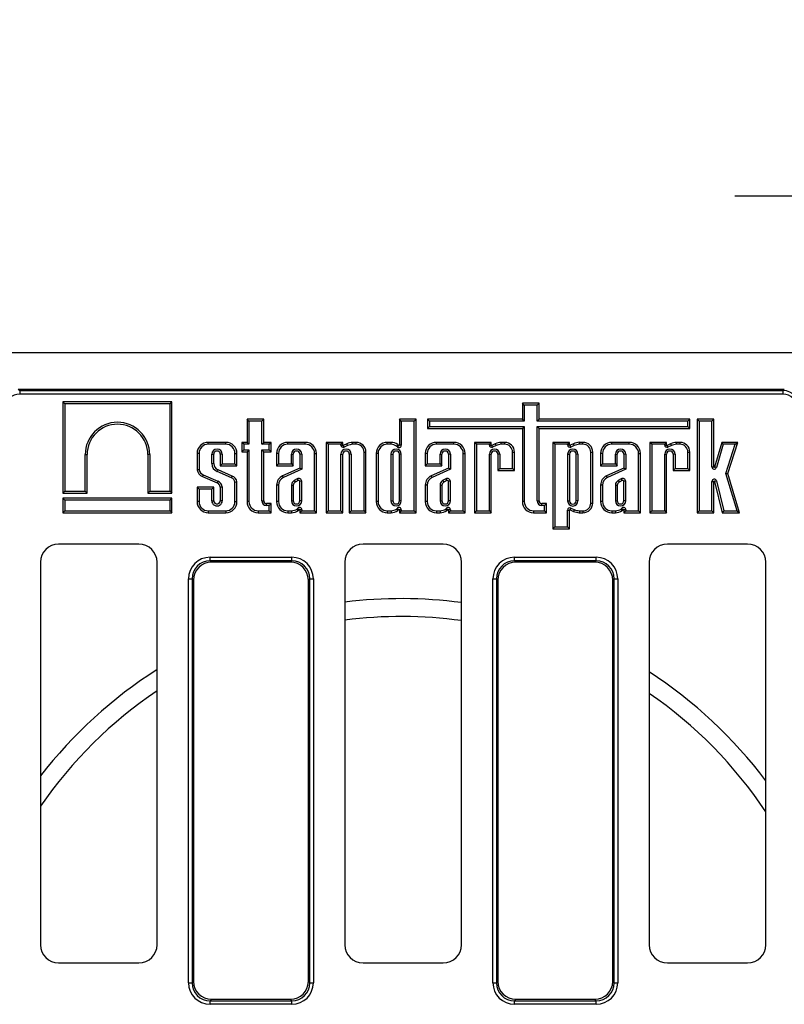
# Model space of a CAD drawing. Units: millimetres. Extents: x 8 to 457, y 1 to 291.
# Drawn here: x 118 to 139, y 121 to 148 of the extents above; entities that cross this region are included whole.
import ezdxf

# ---------------------------------------------------------------- set-up
doc = ezdxf.new("R2010")
doc.units = ezdxf.units.MM
doc.layers.add('FORMAT', color=7, linetype='Continuous')
doc.styles.add('SLDTEXTSTYLE1', font='TXT', dxfattribs={"width": 0.7})
doc.dimstyles.new('SLDDIMSTYLE1', dxfattribs={"dimtxt": 3.393075, "dimasz": 3.5, "dimexe": 0, "dimexo": 0.0625, "dimgap": 0.848269, "dimtad": 1, "dimlfac": 10, "dimrnd": 1e-09, "dimzin": 12, "dimdsep": 46, "dimtxsty": 'SLDTEXTSTYLE1', "dimsah": 1, "dimcen": 0.09, "dimadec": 0, "dimazin": 3, "dimtfac": 1, "dimtmove": 0, "dimatfit": 0, "dimfxl": 0, "dimfrac": 2, "dimtolj": 1, "dimtzin": 12, "dimarcsym": 0})

# ---------------------------------------------------------------- blocks, each defined once
blk = doc.blocks.new('_D_4')
at = {"layer": 'FORMAT'}
for p, q in [((143.849, 134.068), (143.849, 144.122)), ((147.049, 134.068), (147.049, 144.122)), ((143.849, 143.122), (137.849, 143.122)), ((143.849, 143.122), (147.049, 143.122)), ((147.049, 143.122), (158.616, 143.122))]:
    blk.add_line(p, q, dxfattribs=at)
for points in [[(143.849, 143.122), (140.349, 143.622), (140.349, 142.622)], [(147.049, 143.122), (150.549, 142.622), (150.549, 143.622)]]:
    blk.add_solid(points, dxfattribs=at)
at = {"layer": 'FORMAT', "insert": (154.521, 147.897), "char_height": 3.7042, "attachment_point": 1, "style": 'SLDTEXTSTYLE1'}
blk.add_mtext('32', dxfattribs=at)

msp = doc.modelspace()

# ---------------------------------------------------------------- linework, layer by layer
at = {"color": 7, "linetype": 'Continuous', "lineweight": 25}
for p, q in [((153.6991, 138.8178), (53.6991, 138.8178)), ((118.1915, 137.8178), (139.2067, 137.8178)), ((118.1915, 137.8178), (118.2298, 137.7795)), ((118.2298, 137.7795), (139.1683, 137.7795)), ((118.2298, 137.7795), (118.2298, 137.681)), ((139.1683, 137.681), (118.2298, 137.681)), ((139.1683, 137.7795), (139.2067, 137.8178)), ((139.1683, 137.7795), (139.1683, 137.681)), ((119.4702, 137.4149), (119.4173, 137.4678)), ((122.4075, 137.4678), (119.4173, 137.4678)), ((119.4173, 137.4678), (119.4173, 134.9652)), ((122.3546, 137.4149), (119.4702, 137.4149)), ((119.4702, 137.4149), (119.4702, 135.0181)), ((122.3546, 137.4149), (122.4075, 137.4678)), ((122.3546, 135.0181), (122.3546, 137.4149)), ((122.4075, 134.9652), (122.4075, 137.4678)), ((132.0737, 137.3817), (132.0208, 137.4346)), ((132.4774, 137.4346), (132.0208, 137.4346)), ((132.0208, 137.4346), (132.0208, 136.9962)), ((132.4245, 137.3817), (132.0737, 137.3817)), ((132.0737, 137.3817), (132.0737, 136.9433)), ((132.4245, 137.3817), (132.4774, 137.4346)), ((132.4245, 136.9433), (132.4245, 137.3817)), ((132.4774, 136.9962), (132.4774, 137.4346)), ((124.5201, 136.9433), (124.4672, 136.9962)), ((124.9238, 136.9962), (124.4672, 136.9962)), ((124.4672, 136.9962), (124.4672, 136.3594)), ((124.5201, 136.9433), (124.5201, 136.3065)), ((124.8709, 136.9433), (124.5201, 136.9433)), ((124.8709, 136.9433), (124.9238, 136.9962)), ((124.8709, 136.3065), (124.8709, 136.9433)), ((124.9238, 136.3594), (124.9238, 136.9962)), ((128.6991, 136.9435), (128.6462, 136.9964)), ((129.1028, 136.9964), (128.6462, 136.9964)), ((128.6462, 136.9964), (128.6462, 136.2775)), ((129.0499, 136.9435), (128.6991, 136.9435)), ((128.6991, 136.9435), (128.6991, 136.2775)), ((129.0499, 136.9435), (129.1028, 136.9964)), ((129.0499, 134.4786), (129.0499, 136.9435)), ((129.1028, 134.4257), (129.1028, 136.9964)), ((129.4721, 136.9433), (129.4192, 136.9962)), ((129.4192, 136.9962), (129.4192, 136.7418)), ((132.0208, 136.9962), (129.4192, 136.9962)), ((129.4721, 136.7947), (129.4192, 136.7418)), ((129.4721, 136.9433), (129.4721, 136.7947)), ((132.0737, 136.9433), (129.4721, 136.9433)), ((129.4721, 136.7947), (132.0737, 136.7947)), ((132.0737, 136.9433), (132.0208, 136.9962)), ((132.0737, 136.7947), (132.0208, 136.7418)), ((132.0737, 136.7947), (132.0737, 134.732)), ((132.4245, 136.9433), (132.4774, 136.9962)), ((136.561, 136.9433), (132.4245, 136.9433)), ((132.4245, 136.7947), (136.561, 136.7947)), ((132.4245, 134.7553), (132.4245, 136.7947)), ((132.4245, 136.7947), (132.4774, 136.7418)), ((136.6139, 136.9962), (132.4774, 136.9962)), ((136.561, 136.9433), (136.6139, 136.9962)), ((136.561, 136.7947), (136.561, 136.9433)), ((136.561, 136.7947), (136.6139, 136.7418)), ((136.6139, 136.7418), (136.6139, 136.9962)), ((136.8686, 136.9407), (136.8157, 136.9936)), ((137.2723, 136.9936), (136.8157, 136.9936)), ((136.8157, 136.9936), (136.8157, 134.4259)), ((136.8686, 136.9407), (136.8686, 134.4788)), ((137.2194, 136.9407), (136.8686, 136.9407)), ((137.2194, 136.9407), (137.2723, 136.9936)), ((137.2194, 135.6842), (137.2194, 136.9407)), ((137.2723, 135.6842), (137.2723, 136.9936)), ((129.4192, 136.7418), (132.0208, 136.7418)), ((132.0208, 136.7418), (132.0208, 134.732)), ((132.4774, 134.7553), (132.4774, 136.7418)), ((132.4774, 136.7418), (136.6139, 136.7418)), ((123.4027, 136.3065), (123.4027, 136.3594)), ((123.8832, 136.3594), (123.4027, 136.3594)), ((123.8832, 136.3065), (123.4027, 136.3065)), ((123.8832, 136.3065), (123.8832, 136.3594)), ((124.3786, 136.3065), (124.3257, 136.3594)), ((124.4672, 136.3594), (124.3257, 136.3594)), ((124.3257, 136.3594), (124.3257, 136.0984)), ((124.3786, 136.3065), (124.3786, 136.1513)), ((124.5201, 136.3065), (124.3786, 136.3065)), ((124.5201, 136.3065), (124.4672, 136.3594)), ((124.8709, 136.3065), (124.9238, 136.3594)), ((125.0739, 136.3065), (124.8709, 136.3065)), ((125.1268, 136.3594), (124.9238, 136.3594)), ((125.0739, 136.3065), (125.1268, 136.3594)), ((125.0739, 136.1513), (125.0739, 136.3065)), ((125.1268, 136.0984), (125.1268, 136.3594)), ((125.5857, 136.3065), (125.5857, 136.3594)), ((126.0661, 136.3594), (125.5857, 136.3594)), ((126.0661, 136.3065), (125.5857, 136.3065)), ((126.0661, 136.3065), (126.0661, 136.3594)), ((126.6889, 136.3065), (126.636, 136.3594)), ((126.636, 136.3594), (126.636, 134.4259)), ((127.0926, 136.3594), (126.636, 136.3594)), ((126.6889, 136.3065), (126.6889, 134.4788)), ((127.0397, 136.3065), (126.6889, 136.3065)), ((127.0397, 136.3065), (127.0926, 136.3594)), ((127.0397, 136.286), (127.0397, 136.3065)), ((127.0397, 136.286), (127.0926, 136.286)), ((127.0926, 136.286), (127.0926, 136.3594)), ((127.2034, 136.3224), (127.1069, 136.277)), ((127.1295, 136.2291), (127.1069, 136.277)), ((127.224, 136.2737), (127.1295, 136.2291)), ((127.4616, 136.3591), (127.361, 136.3591)), ((127.4616, 136.3062), (127.3636, 136.3062)), ((127.4616, 136.3062), (127.4616, 136.3591)), ((128.3157, 136.3065), (128.3157, 136.3594)), ((128.4185, 136.3594), (128.3157, 136.3594)), ((128.4171, 136.3065), (128.3157, 136.3065)), ((128.585, 136.2409), (128.628, 136.2717)), ((128.6991, 136.2775), (128.6462, 136.2775)), ((129.6639, 136.3065), (129.6639, 136.3594)), ((130.1443, 136.3594), (129.6639, 136.3594)), ((130.1443, 136.3065), (129.6639, 136.3065)), ((130.1443, 136.3065), (130.1443, 136.3594)), ((130.7636, 136.3065), (130.7107, 136.3594)), ((131.1673, 136.3594), (130.7107, 136.3594)), ((130.7107, 136.3594), (130.7107, 134.4259)), ((131.1144, 136.3065), (130.7636, 136.3065)), ((130.7636, 136.3065), (130.7636, 134.4788)), ((131.1144, 136.3065), (131.1673, 136.3594)), ((131.1144, 136.286), (131.1144, 136.3065)), ((131.1144, 136.286), (131.1673, 136.286)), ((131.1673, 136.286), (131.1673, 136.3594)), ((131.278, 136.3224), (131.1815, 136.277)), ((131.2041, 136.2291), (131.1815, 136.277)), ((131.2986, 136.2737), (131.2041, 136.2291)), ((131.5362, 136.3591), (131.4356, 136.3591)), ((131.5362, 136.3062), (131.4382, 136.3062)), ((131.5362, 136.3062), (131.5362, 136.3591)), ((132.9108, 136.3065), (132.8579, 136.3594)), ((132.8579, 136.3594), (132.8579, 133.9857)), ((133.3145, 136.3594), (132.8579, 136.3594)), ((132.9108, 136.3065), (132.9108, 134.0386)), ((133.2616, 136.3065), (132.9108, 136.3065)), ((133.2616, 136.3065), (133.3145, 136.3594)), ((133.2616, 136.2866), (133.2616, 136.3065)), ((133.2616, 136.2866), (133.3145, 136.2866)), ((133.3145, 136.2866), (133.3145, 136.3594)), ((133.4253, 136.323), (133.3288, 136.2775)), ((133.3513, 136.2297), (133.3288, 136.2775)), ((133.4459, 136.2742), (133.3513, 136.2297)), ((133.6835, 136.3596), (133.5829, 136.3596)), ((133.6835, 136.3067), (133.5855, 136.3067)), ((133.6835, 136.3067), (133.6835, 136.3596)), ((134.4745, 136.3065), (134.4745, 136.3594)), ((134.9549, 136.3594), (134.4745, 136.3594)), ((134.9549, 136.3065), (134.4745, 136.3065)), ((134.9549, 136.3065), (134.9549, 136.3594)), ((135.5741, 136.3065), (135.5212, 136.3594)), ((135.9778, 136.3594), (135.5212, 136.3594)), ((135.5212, 136.3594), (135.5212, 134.4259)), ((135.5741, 136.3065), (135.5741, 134.4788)), ((135.9249, 136.3065), (135.5741, 136.3065)), ((135.9249, 136.3065), (135.9778, 136.3594)), ((135.9249, 136.286), (135.9249, 136.3065)), ((135.9249, 136.286), (135.9778, 136.286)), ((135.9778, 136.286), (135.9778, 136.3594)), ((136.0886, 136.3224), (135.9921, 136.277)), ((136.0147, 136.2291), (135.9921, 136.277)), ((136.1092, 136.2737), (136.0147, 136.2291)), ((136.3468, 136.3591), (136.2462, 136.3591)), ((136.3468, 136.3062), (136.2488, 136.3062)), ((136.3468, 136.3062), (136.3468, 136.3591)), ((137.4903, 136.3594), (137.2919, 135.6814)), ((137.5299, 136.3065), (137.3427, 135.6665)), ((137.5299, 136.3065), (137.4903, 136.3594)), ((137.9293, 136.3594), (137.4903, 136.3594)), ((137.8573, 136.3065), (137.5299, 136.3065)), ((137.6064, 135.5053), (137.8573, 136.3065)), ((137.6617, 135.5048), (137.9293, 136.3594)), ((137.8573, 136.3065), (137.9293, 136.3594)), ((120.0264, 136.0237), (120.0793, 136.0237)), ((120.0264, 135.0181), (120.0264, 136.0237)), ((120.0793, 134.9652), (120.0793, 136.0237)), ((121.7985, 136.0237), (121.7456, 136.0237)), ((121.7456, 136.0237), (121.7456, 134.9652)), ((121.7985, 136.0237), (121.7985, 135.0181)), ((123.1495, 136.0533), (123.0966, 136.0533)), ((123.0966, 136.0533), (123.0966, 135.6067)), ((123.1495, 136.0533), (123.1495, 135.6111)), ((123.5003, 135.7782), (123.5003, 136.0319)), ((123.5003, 136.0319), (123.5532, 136.0319)), ((123.5532, 135.7782), (123.5532, 136.0319)), ((123.7856, 136.0319), (123.7327, 136.0319)), ((123.7327, 136.0319), (123.7327, 135.712)), ((123.7856, 136.0319), (123.7856, 135.7649)), ((124.1364, 135.7649), (124.1364, 136.0533)), ((124.1364, 136.0533), (124.1893, 136.0533)), ((124.1893, 135.712), (124.1893, 136.0533)), ((124.3786, 136.1513), (124.3257, 136.0984)), ((124.3257, 136.0984), (124.4672, 136.0984)), ((124.3786, 136.1513), (124.5201, 136.1513)), ((124.5201, 136.1513), (124.4672, 136.0984)), ((124.4672, 136.0984), (124.4672, 134.732)), ((124.5201, 136.1513), (124.5201, 134.732)), ((124.8709, 136.1513), (125.0739, 136.1513)), ((124.8709, 134.7553), (124.8709, 136.1513)), ((124.8709, 136.1513), (124.9238, 136.0984)), ((124.9238, 134.7553), (124.9238, 136.0984)), ((124.9238, 136.0984), (125.1268, 136.0984)), ((125.0739, 136.1513), (125.1268, 136.0984)), ((125.3325, 136.0533), (125.2796, 136.0533)), ((125.2796, 136.0533), (125.2796, 135.712)), ((125.3325, 136.0533), (125.3325, 135.7649)), ((125.6833, 135.7649), (125.6833, 136.0319)), ((125.6833, 136.0319), (125.7362, 136.0319)), ((125.7362, 135.712), (125.7362, 136.0319)), ((125.9685, 136.0319), (125.9156, 136.0319)), ((125.9156, 136.0319), (125.9156, 135.6543)), ((125.9685, 136.0319), (125.9685, 135.6201)), ((126.3193, 134.4786), (126.3193, 136.0533)), ((126.3193, 136.0533), (126.3722, 136.0533)), ((126.3722, 134.4257), (126.3722, 136.0533)), ((127.0397, 134.4788), (127.0397, 136.0319)), ((127.0397, 136.0319), (127.0926, 136.0319)), ((127.0926, 134.4259), (127.0926, 136.0319)), ((127.325, 136.0319), (127.2721, 136.0319)), ((127.2721, 136.0319), (127.2721, 134.4259)), ((127.325, 136.0319), (127.325, 134.4788)), ((127.6762, 136.0916), (127.7291, 136.0916)), ((127.6762, 134.4788), (127.6762, 136.0916)), ((127.7291, 134.4259), (127.7291, 136.0916)), ((128.0625, 136.0533), (128.0096, 136.0533)), ((128.0096, 136.0533), (128.0096, 134.732)), ((128.0625, 136.0533), (128.0625, 134.732)), ((128.4133, 136.0319), (128.4133, 134.7573)), ((128.4133, 136.0319), (128.4662, 136.0319)), ((128.4662, 136.0319), (128.4662, 134.7573)), ((128.6985, 136.0319), (128.6456, 136.0319)), ((128.6456, 134.7573), (128.6456, 136.0319)), ((128.6985, 134.7573), (128.6985, 136.0319)), ((129.4107, 136.0533), (129.3578, 136.0533)), ((129.3578, 136.0533), (129.3578, 135.712)), ((129.4107, 136.0533), (129.4107, 135.7649)), ((129.7615, 135.7649), (129.7615, 136.0319)), ((129.7615, 136.0319), (129.8144, 136.0319)), ((129.8144, 135.712), (129.8144, 136.0319)), ((130.0467, 136.0319), (129.9938, 136.0319)), ((129.9938, 136.0319), (129.9938, 135.6543)), ((130.0467, 136.0319), (130.0467, 135.6201)), ((130.3975, 136.0533), (130.4504, 136.0533)), ((130.3975, 134.4786), (130.3975, 136.0533)), ((130.4504, 134.4257), (130.4504, 136.0533)), ((131.1144, 134.4788), (131.1144, 136.0319)), ((131.1144, 136.0319), (131.1673, 136.0319)), ((131.1673, 134.4259), (131.1673, 136.0319)), ((131.3996, 136.0319), (131.3467, 136.0319)), ((131.3467, 136.0319), (131.3467, 135.5859)), ((131.3996, 136.0319), (131.3996, 135.6388)), ((131.7508, 135.6388), (131.7508, 136.0916)), ((131.7508, 136.0916), (131.8037, 136.0916)), ((131.8037, 135.5859), (131.8037, 136.0916)), ((133.2616, 136.0319), (133.2616, 134.7534)), ((133.2616, 136.0319), (133.3145, 136.0319)), ((133.3145, 136.0319), (133.3145, 134.7534)), ((133.5469, 136.0319), (133.494, 136.0319)), ((133.494, 134.7534), (133.494, 136.0319)), ((133.5469, 134.7534), (133.5469, 136.0319)), ((133.8981, 134.6937), (133.8981, 136.0921)), ((133.8981, 136.0921), (133.951, 136.0921)), ((133.951, 134.6937), (133.951, 136.0921)), ((134.2213, 136.0533), (134.1684, 136.0533)), ((134.1684, 136.0533), (134.1684, 135.712)), ((134.2213, 136.0533), (134.2213, 135.7649)), ((134.5721, 135.7649), (134.5721, 136.0319)), ((134.5721, 136.0319), (134.625, 136.0319)), ((134.625, 135.712), (134.625, 136.0319)), ((134.8573, 136.0319), (134.8044, 136.0319)), ((134.8044, 136.0319), (134.8044, 135.6543)), ((134.8573, 136.0319), (134.8573, 135.6201)), ((135.2081, 134.4786), (135.2081, 136.0533)), ((135.2081, 136.0533), (135.261, 136.0533)), ((135.261, 134.4257), (135.261, 136.0533)), ((135.9249, 134.4788), (135.9249, 136.0319)), ((135.9249, 136.0319), (135.9778, 136.0319)), ((135.9778, 134.4259), (135.9778, 136.0319)), ((136.2102, 136.0319), (136.1573, 136.0319)), ((136.1573, 136.0319), (136.1573, 135.5859)), ((136.2102, 136.0319), (136.2102, 135.6388)), ((136.5614, 136.0916), (136.6143, 136.0916)), ((136.5614, 135.6388), (136.5614, 136.0916)), ((136.6143, 135.5859), (136.6143, 136.0916)), ((123.5003, 135.7782), (123.5532, 135.7782)), ((123.7856, 135.7649), (123.7327, 135.712)), ((123.7327, 135.712), (124.1893, 135.712)), ((123.7856, 135.7649), (124.1364, 135.7649)), ((124.1364, 135.7649), (124.1893, 135.712)), ((125.3325, 135.7649), (125.2796, 135.712)), ((125.2796, 135.712), (125.7362, 135.712)), ((125.3325, 135.7649), (125.6833, 135.7649)), ((125.6833, 135.7649), (125.7362, 135.712)), ((129.4107, 135.7649), (129.3578, 135.712)), ((129.3578, 135.712), (129.8144, 135.712)), ((129.4107, 135.7649), (129.7615, 135.7649)), ((129.7615, 135.7649), (129.8144, 135.712)), ((134.2213, 135.7649), (134.1684, 135.712)), ((134.1684, 135.712), (134.625, 135.712)), ((134.2213, 135.7649), (134.5721, 135.7649)), ((134.5721, 135.7649), (134.625, 135.712)), ((123.265, 135.47), (123.6679, 135.2921)), ((124.0379, 135.3856), (123.6502, 135.5577)), ((124.0582, 135.4345), (123.6706, 135.6066)), ((125.9156, 135.6543), (125.4434, 135.4426)), ((125.4654, 135.3945), (125.4434, 135.4426)), ((125.9685, 135.6201), (125.4654, 135.3945)), ((125.9685, 135.6201), (125.9156, 135.6543)), ((129.9938, 135.6543), (129.5216, 135.4426)), ((129.5437, 135.3945), (129.5216, 135.4426)), ((130.0467, 135.6201), (129.5437, 135.3945)), ((130.0467, 135.6201), (129.9938, 135.6543)), ((131.3996, 135.6388), (131.3467, 135.5859)), ((131.3467, 135.5859), (131.8037, 135.5859)), ((131.3996, 135.6388), (131.7508, 135.6388)), ((131.7508, 135.6388), (131.8037, 135.5859)), ((134.8044, 135.6543), (134.3322, 135.4426)), ((134.3542, 135.3945), (134.3322, 135.4426)), ((134.8573, 135.6201), (134.3542, 135.3945)), ((134.8573, 135.6201), (134.8044, 135.6543)), ((136.2102, 135.6388), (136.1573, 135.5859)), ((136.1573, 135.5859), (136.6143, 135.5859)), ((136.2102, 135.6388), (136.5614, 135.6388)), ((136.5614, 135.6388), (136.6143, 135.5859)), ((137.2194, 135.6842), (137.2723, 135.6842)), ((137.3427, 135.6665), (137.2919, 135.6814)), ((137.9105, 134.4788), (137.6064, 135.5053)), ((137.6064, 135.5053), (137.6617, 135.5048)), ((137.9814, 134.4259), (137.6617, 135.5048)), ((123.2446, 135.4212), (123.6474, 135.2433)), ((124.1364, 134.732), (124.1364, 135.2691)), ((124.1893, 134.732), (124.1893, 135.274)), ((125.3325, 135.1856), (125.2796, 135.1857)), ((125.2796, 135.1857), (125.2796, 134.732)), ((125.3325, 135.1856), (125.3325, 134.732)), ((125.6833, 135.1899), (125.6833, 134.7573)), ((125.7362, 135.1865), (125.7362, 134.7573)), ((125.843, 135.357), (125.7556, 135.3129)), ((125.8666, 135.3096), (125.7835, 135.2677)), ((125.9156, 134.7573), (125.9156, 135.2879)), ((125.9685, 134.7573), (125.9685, 135.2939)), ((129.4107, 135.1856), (129.3578, 135.1857)), ((129.3578, 135.1857), (129.3578, 134.732)), ((129.4107, 135.1856), (129.4107, 134.732)), ((129.7615, 135.1899), (129.7615, 134.7573)), ((129.8144, 135.1865), (129.8144, 134.7573)), ((129.9212, 135.357), (129.8339, 135.3129)), ((129.9448, 135.3096), (129.8617, 135.2677)), ((129.9938, 134.7573), (129.9938, 135.2879)), ((130.0467, 134.7573), (130.0467, 135.2939)), ((134.2213, 135.1856), (134.1684, 135.1857)), ((134.1684, 135.1857), (134.1684, 134.732)), ((134.2213, 135.1856), (134.2213, 134.732)), ((134.5721, 135.1899), (134.5721, 134.7573)), ((134.625, 135.1865), (134.625, 134.7573)), ((134.7318, 135.357), (134.6444, 135.3129)), ((134.7554, 135.3096), (134.6723, 135.2677)), ((134.8044, 134.7573), (134.8044, 135.2879)), ((134.8573, 134.7573), (134.8573, 135.2939)), ((137.2194, 134.4788), (137.2194, 135.2841)), ((137.2194, 135.2841), (137.2723, 135.2841)), ((137.2723, 134.4259), (137.2723, 135.2841)), ((137.3434, 135.2991), (137.292, 135.2865)), ((137.292, 135.2865), (137.504, 134.4259)), ((137.3434, 135.2991), (137.5454, 134.4788)), ((119.4702, 135.0181), (119.4173, 134.9652)), ((119.4173, 134.9652), (120.0793, 134.9652)), ((119.4702, 135.0181), (120.0264, 135.0181)), ((120.0264, 135.0181), (120.0793, 134.9652)), ((121.7985, 135.0181), (121.7456, 134.9652)), ((121.7456, 134.9652), (122.4075, 134.9652)), ((121.7985, 135.0181), (122.3546, 135.0181)), ((122.3546, 135.0181), (122.4075, 134.9652)), ((123.1495, 135.0732), (123.0966, 135.1261)), ((123.5532, 135.1261), (123.0966, 135.1261)), ((123.0966, 135.1261), (123.0966, 134.732)), ((123.1495, 135.0732), (123.1495, 134.732)), ((123.5003, 135.0732), (123.1495, 135.0732)), ((123.5003, 135.0732), (123.5532, 135.1261)), ((123.5003, 134.7573), (123.5003, 135.0732)), ((123.5532, 134.7573), (123.5532, 135.1261)), ((123.7327, 135.132), (123.7327, 134.7573)), ((123.7856, 135.1346), (123.7856, 134.7573)), ((119.4702, 134.7696), (119.4173, 134.8225)), ((119.4173, 134.8225), (119.4173, 134.4259)), ((122.4075, 134.8225), (119.4173, 134.8225)), ((122.3546, 134.7696), (119.4702, 134.7696)), ((119.4702, 134.7696), (119.4702, 134.4788)), ((122.3546, 134.7696), (122.4075, 134.8225)), ((122.3546, 134.4788), (122.3546, 134.7696)), ((122.4075, 134.4259), (122.4075, 134.8225)), ((123.1495, 134.732), (123.0966, 134.732)), ((123.5003, 134.7573), (123.5532, 134.7573)), ((123.7856, 134.7573), (123.7327, 134.7573)), ((124.1364, 134.732), (124.1893, 134.732)), ((124.5201, 134.732), (124.4672, 134.732)), ((124.8709, 134.7553), (124.9238, 134.7553)), ((125.0004, 134.6259), (125.0004, 134.6788)), ((125.1268, 134.6788), (125.0004, 134.6788)), ((125.0739, 134.6259), (125.0004, 134.6259)), ((125.0739, 134.6259), (125.1268, 134.6788)), ((125.0739, 134.4788), (125.0739, 134.6259)), ((125.1268, 134.4259), (125.1268, 134.6788)), ((125.3325, 134.732), (125.2796, 134.732)), ((125.6833, 134.7573), (125.7362, 134.7573)), ((125.9685, 134.7573), (125.9156, 134.7573)), ((128.0625, 134.732), (128.0096, 134.732)), ((128.4133, 134.7573), (128.4662, 134.7573)), ((128.6985, 134.7573), (128.6456, 134.7573)), ((129.4107, 134.732), (129.3578, 134.732)), ((129.7615, 134.7573), (129.8144, 134.7573)), ((130.0467, 134.7573), (129.9938, 134.7573)), ((132.0737, 134.732), (132.0208, 134.732)), ((132.4245, 134.7553), (132.4774, 134.7553)), ((132.554, 134.6259), (132.554, 134.6788)), ((132.6804, 134.6788), (132.554, 134.6788)), ((132.6275, 134.6259), (132.554, 134.6259)), ((132.6275, 134.6259), (132.6804, 134.6788)), ((132.6275, 134.4788), (132.6275, 134.6259)), ((132.6804, 134.4259), (132.6804, 134.6788)), ((133.2616, 134.7534), (133.3145, 134.7534)), ((133.5469, 134.7534), (133.494, 134.7534)), ((133.8981, 134.6937), (133.951, 134.6937)), ((134.2213, 134.732), (134.1684, 134.732)), ((134.5721, 134.7573), (134.625, 134.7573)), ((134.8573, 134.7573), (134.8044, 134.7573)), ((119.4702, 134.4788), (119.4173, 134.4259)), ((119.4173, 134.4259), (122.4075, 134.4259)), ((119.4702, 134.4788), (122.3546, 134.4788)), ((122.3546, 134.4788), (122.4075, 134.4259)), ((123.4027, 134.4788), (123.8832, 134.4788)), ((123.4027, 134.4788), (123.4027, 134.4259)), ((123.4027, 134.4259), (123.8832, 134.4259)), ((123.8832, 134.4788), (123.8832, 134.4259)), ((124.7733, 134.4788), (125.0739, 134.4788)), ((124.7733, 134.4788), (124.7733, 134.4259)), ((124.7733, 134.4259), (125.1268, 134.4259)), ((125.0739, 134.4788), (125.1268, 134.4259)), ((125.5857, 134.4788), (125.6871, 134.4788)), ((125.5857, 134.4788), (125.5857, 134.4259)), ((125.5857, 134.4259), (125.6884, 134.4259)), ((125.855, 134.5443), (125.898, 134.5135)), ((125.9691, 134.5077), (125.9162, 134.5077)), ((125.9162, 134.5077), (125.9162, 134.4257)), ((125.9691, 134.4786), (125.9162, 134.4257)), ((125.9162, 134.4257), (126.3722, 134.4257)), ((125.9691, 134.5077), (125.9691, 134.4786)), ((125.9691, 134.4786), (126.3193, 134.4786)), ((126.3193, 134.4786), (126.3722, 134.4257)), ((126.6889, 134.4788), (126.636, 134.4259)), ((126.636, 134.4259), (127.0926, 134.4259)), ((126.6889, 134.4788), (127.0397, 134.4788)), ((127.0397, 134.4788), (127.0926, 134.4259)), ((127.325, 134.4788), (127.2721, 134.4259)), ((127.2721, 134.4259), (127.7291, 134.4259)), ((127.325, 134.4788), (127.6762, 134.4788)), ((127.6762, 134.4788), (127.7291, 134.4259)), ((128.3157, 134.4788), (128.4171, 134.4788)), ((128.3157, 134.4788), (128.3157, 134.4259)), ((128.3157, 134.4259), (128.4185, 134.4259)), ((128.585, 134.5443), (128.628, 134.5135)), ((128.6991, 134.5077), (128.6462, 134.5077)), ((128.6462, 134.5077), (128.6462, 134.4257)), ((128.6991, 134.4786), (128.6462, 134.4257)), ((128.6462, 134.4257), (129.1028, 134.4257)), ((128.6991, 134.5077), (128.6991, 134.4786)), ((128.6991, 134.4786), (129.0499, 134.4786)), ((129.0499, 134.4786), (129.1028, 134.4257)), ((129.6639, 134.4788), (129.7653, 134.4788)), ((129.6639, 134.4788), (129.6639, 134.4259)), ((129.6639, 134.4259), (129.7667, 134.4259)), ((129.9332, 134.5443), (129.9762, 134.5135)), ((130.0473, 134.5077), (129.9944, 134.5077)), ((129.9944, 134.5077), (129.9944, 134.4257)), ((130.0473, 134.4786), (129.9944, 134.4257)), ((129.9944, 134.4257), (130.4504, 134.4257)), ((130.0473, 134.5077), (130.0473, 134.4786)), ((130.0473, 134.4786), (130.3975, 134.4786)), ((130.3975, 134.4786), (130.4504, 134.4257)), ((130.7636, 134.4788), (130.7107, 134.4259)), ((130.7107, 134.4259), (131.1673, 134.4259)), ((130.7636, 134.4788), (131.1144, 134.4788)), ((131.1144, 134.4788), (131.1673, 134.4259)), ((132.3269, 134.4788), (132.6275, 134.4788)), ((132.3269, 134.4788), (132.3269, 134.4259)), ((132.3269, 134.4259), (132.6804, 134.4259)), ((132.6275, 134.4788), (132.6804, 134.4259)), ((133.2616, 134.0386), (133.2616, 134.4992)), ((133.2616, 134.4992), (133.3145, 134.4992)), ((133.3145, 133.9857), (133.3145, 134.4992)), ((133.3513, 134.5561), (133.3288, 134.5083)), ((133.3288, 134.5083), (133.4253, 134.4628)), ((133.3513, 134.5561), (133.4459, 134.5116)), ((133.5829, 134.4261), (133.6835, 134.4261)), ((133.5855, 134.479), (133.6835, 134.479)), ((133.6835, 134.479), (133.6835, 134.4261)), ((134.4745, 134.4788), (134.5759, 134.4788)), ((134.4745, 134.4788), (134.4745, 134.4259)), ((134.4745, 134.4259), (134.5772, 134.4259)), ((134.7438, 134.5443), (134.7868, 134.5135)), ((134.8579, 134.5077), (134.805, 134.5077)), ((134.805, 134.5077), (134.805, 134.4257)), ((134.8579, 134.4786), (134.805, 134.4257)), ((134.805, 134.4257), (135.261, 134.4257)), ((134.8579, 134.5077), (134.8579, 134.4786)), ((134.8579, 134.4786), (135.2081, 134.4786)), ((135.2081, 134.4786), (135.261, 134.4257)), ((135.5741, 134.4788), (135.5212, 134.4259)), ((135.5212, 134.4259), (135.9778, 134.4259)), ((135.5741, 134.4788), (135.9249, 134.4788)), ((135.9249, 134.4788), (135.9778, 134.4259)), ((136.8686, 134.4788), (136.8157, 134.4259)), ((136.8157, 134.4259), (137.2723, 134.4259)), ((136.8686, 134.4788), (137.2194, 134.4788)), ((137.2194, 134.4788), (137.2723, 134.4259)), ((137.5454, 134.4788), (137.504, 134.4259)), ((137.504, 134.4259), (137.9814, 134.4259)), ((137.5454, 134.4788), (137.9105, 134.4788)), ((137.9105, 134.4788), (137.9814, 134.4259)), ((132.9108, 134.0386), (132.8579, 133.9857)), ((132.8579, 133.9857), (133.3145, 133.9857)), ((132.9108, 134.0386), (133.2616, 134.0386)), ((133.2616, 134.0386), (133.3145, 133.9857)), ((121.4997, 133.5678), (119.2984, 133.5678)), ((129.8497, 133.5678), (127.6484, 133.5678)), ((138.1997, 133.5678), (135.9984, 133.5678)), ((118.7991, 133.0685), (118.7991, 122.5671)), ((121.9991, 122.5671), (121.9991, 133.0685)), ((123.4531, 133.1061), (123.4531, 133.2046)), ((123.4531, 133.2046), (125.695, 133.2046)), ((123.4531, 133.1061), (123.4915, 133.0678)), ((125.695, 133.1061), (123.4531, 133.1061)), ((125.6567, 133.0678), (123.4915, 133.0678)), ((125.6567, 133.0678), (125.695, 133.1061)), ((125.695, 133.1061), (125.695, 133.2046)), ((127.1491, 133.0685), (127.1491, 122.5671)), ((130.3491, 122.5671), (130.3491, 133.0685)), ((131.8031, 133.1061), (131.8031, 133.2046)), ((131.8031, 133.2046), (134.045, 133.2046)), ((131.8031, 133.1061), (131.8415, 133.0678)), ((134.045, 133.1061), (131.8031, 133.1061)), ((134.0067, 133.0678), (131.8415, 133.0678)), ((134.0067, 133.0678), (134.045, 133.1061)), ((134.045, 133.1061), (134.045, 133.2046)), ((135.4991, 133.0685), (135.4991, 122.5671)), ((138.6991, 122.5671), (138.6991, 133.0685)), ((122.8623, 132.6137), (122.9607, 132.6137)), ((122.8623, 121.5219), (122.8623, 132.6137)), ((122.9991, 132.5754), (122.9607, 132.6137)), ((122.9607, 132.6137), (122.9607, 121.5219)), ((122.9991, 132.5754), (122.9991, 121.5602)), ((126.1874, 132.6137), (126.1491, 132.5754)), ((126.1491, 121.5602), (126.1491, 132.5754)), ((126.1874, 121.5219), (126.1874, 132.6137)), ((126.1874, 132.6137), (126.2859, 132.6137)), ((126.2859, 132.6137), (126.2859, 121.5219)), ((131.2123, 132.6137), (131.3107, 132.6137)), ((131.2123, 121.5219), (131.2123, 132.6137)), ((131.3491, 132.5754), (131.3107, 132.6137)), ((131.3107, 132.6137), (131.3107, 121.5219)), ((131.3491, 132.5754), (131.3491, 121.5602)), ((134.5374, 132.6137), (134.4991, 132.5754)), ((134.4991, 121.5602), (134.4991, 132.5754)), ((134.5374, 121.5219), (134.5374, 132.6137)), ((134.5374, 132.6137), (134.6359, 132.6137)), ((134.6359, 132.6137), (134.6359, 121.5219)), ((119.2984, 122.0678), (121.4997, 122.0678)), ((127.6484, 122.0678), (129.8497, 122.0678)), ((135.9984, 122.0678), (138.1997, 122.0678)), ((122.8623, 121.5219), (122.9607, 121.5219)), ((122.9607, 121.5219), (122.9991, 121.5602)), ((126.1491, 121.5602), (126.1874, 121.5219)), ((126.1874, 121.5219), (126.2859, 121.5219)), ((131.2123, 121.5219), (131.3107, 121.5219)), ((131.3107, 121.5219), (131.3491, 121.5602)), ((134.4991, 121.5602), (134.5374, 121.5219)), ((134.5374, 121.5219), (134.6359, 121.5219)), ((123.4915, 121.0678), (123.4531, 121.0295)), ((123.4531, 121.0295), (125.695, 121.0295)), ((123.4531, 120.931), (123.4531, 121.0295)), ((125.695, 120.931), (123.4531, 120.931)), ((123.4915, 121.0678), (125.6567, 121.0678)), ((125.695, 121.0295), (125.6567, 121.0678)), ((125.695, 120.931), (125.695, 121.0295)), ((131.8415, 121.0678), (131.8031, 121.0295)), ((131.8031, 121.0295), (134.045, 121.0295)), ((131.8031, 120.931), (131.8031, 121.0295)), ((134.045, 120.931), (131.8031, 120.931)), ((131.8415, 121.0678), (134.0067, 121.0678)), ((134.045, 121.0295), (134.0067, 121.0678)), ((134.045, 120.931), (134.045, 121.0295))]:
    msp.add_line(p, q, dxfattribs=at)
for centre, radius, start, end in [((120.9124, 136.0237), 0.886, 0.00015, 179.99984), ((120.9124, 136.0237), 0.8331, 0.00016, 179.99984), ((123.4027, 136.0533), 0.3061, 90, 180), ((123.4027, 136.0533), 0.2532, 90, 180), ((123.8832, 136.0533), 0.3061, 0, 90), ((123.8832, 136.0533), 0.2532, 0, 90), ((125.5857, 136.0533), 0.3061, 90, 180), ((125.5857, 136.0533), 0.2532, 90, 180), ((126.0661, 136.0533), 0.3061, 0, 90), ((126.0661, 136.0533), 0.2532, 0, 90), ((127.1026, 136.286), 0.0629, 180, 295.23585), ((127.1026, 136.286), 0.01, 180, 295.23585), ((127.4199, 135.7483), 0.6137, 95.51083, 110.66296), ((127.4199, 135.7483), 0.5608, 95.76511, 110.45202), ((127.4616, 136.0916), 0.2675, 0, 90), ((127.4616, 136.0916), 0.2146, 0, 90), ((128.3157, 136.0533), 0.3061, 90, 180), ((128.3157, 136.0533), 0.2532, 90, 180), ((128.4002, 135.994), 0.3129, 57.30451, 86.90276), ((128.4002, 135.994), 0.3658, 56.97706, 87.13547), ((128.5215, 136.1955), 0.0781, 35.57164, 52.32895), ((128.6362, 136.2775), 0.0629, 215.57164, 0), ((128.5215, 136.1955), 0.131, 35.57164, 53.42468), ((128.6362, 136.2775), 0.01, 215.57164, 0), ((129.6639, 136.0533), 0.3061, 90, 180), ((129.6639, 136.0533), 0.2532, 90, 180), ((130.1443, 136.0533), 0.3061, 0, 90), ((130.1443, 136.0533), 0.2532, 0, 90), ((131.1773, 136.286), 0.0629, 180, 295.23585), ((131.1773, 136.286), 0.01, 180, 295.23585), ((131.4945, 135.7483), 0.6137, 95.51083, 110.66296), ((131.4945, 135.7483), 0.5608, 95.76511, 110.45202), ((131.5362, 136.0916), 0.2675, 0, 90), ((131.5362, 136.0916), 0.2146, 0, 90), ((133.3245, 136.2866), 0.0629, 180, 295.23585), ((133.3245, 136.2866), 0.01, 180, 295.23585), ((133.6418, 135.7488), 0.6137, 95.51083, 110.66296), ((133.6418, 135.7488), 0.5608, 95.76511, 110.45202), ((133.6835, 136.0921), 0.2675, 0, 90), ((133.6835, 136.0921), 0.2146, 0, 90), ((134.4745, 136.0533), 0.3061, 90, 180), ((134.4745, 136.0533), 0.2532, 90, 180), ((134.9549, 136.0533), 0.3061, 0, 90), ((134.9549, 136.0533), 0.2532, 0, 90), ((135.9878, 136.286), 0.0629, 180, 295.23585), ((135.9878, 136.286), 0.01, 180, 295.23585), ((136.3051, 135.7483), 0.6137, 95.51083, 110.66296), ((136.3051, 135.7483), 0.5608, 95.76511, 110.45202), ((136.3468, 136.0916), 0.2675, 0, 90), ((136.3468, 136.0916), 0.2146, 0, 90), ((123.643, 136.0319), 0.1426, 0.00026, 179.99958), ((123.643, 136.0319), 0.0897, 0.00042, 179.99958), ((125.8259, 136.0319), 0.1426, 0.00024, 179.99962), ((125.8259, 136.0319), 0.0897, 0.00038, 179.99962), ((127.1824, 136.0319), 0.1426, 0.00026, 179.99958), ((127.1824, 136.0319), 0.0897, 0.00042, 179.99958), ((128.5559, 136.0319), 0.1426, 0, 180), ((128.5559, 136.0319), 0.0897, 0, 180), ((129.9041, 136.0319), 0.1426, 0.00026, 179.99958), ((129.9041, 136.0319), 0.0897, 0.00042, 179.99958), ((131.257, 136.0319), 0.1426, 0.00024, 179.99962), ((131.257, 136.0319), 0.0897, 0.00038, 179.99962), ((133.4042, 136.0319), 0.1426, 0, 180), ((133.4042, 136.0319), 0.0897, 0, 180), ((134.7147, 136.0319), 0.1426, 0.00023, 179.99964), ((134.7147, 136.0319), 0.0897, 0.00036, 179.99964), ((136.0676, 136.0319), 0.1426, 0.00026, 179.99959), ((136.0676, 136.0319), 0.0897, 0.00041, 179.99959), ((123.7378, 135.7784), 0.2374, 180.04627, 248.35346), ((123.7378, 135.7784), 0.1845, 180.05954, 248.66109), ((123.3334, 135.6437), 0.2396, 188.87902, 248.24345), ((123.3334, 135.6437), 0.1867, 190.06136, 248.51816), ((123.9809, 135.2376), 0.2116, 9.93075, 68.54789), ((125.5645, 135.1847), 0.2849, 115.1629, 179.79009), ((129.6427, 135.1847), 0.2849, 115.1629, 179.79009), ((134.4533, 135.1847), 0.2849, 115.1629, 179.79009), ((137.2823, 135.6842), 0.0629, 180, 343.69547), ((137.2823, 135.6842), 0.01, 180, 343.69547), ((123.5979, 135.1171), 0.1356, 6.30963, 68.58273), ((123.5979, 135.1171), 0.1885, 5.35077, 68.21719), ((123.9809, 135.2376), 0.1587, 11.47195, 68.93234), ((125.5645, 135.1847), 0.232, 115.27262, 179.76739), ((125.8588, 135.1694), 0.1767, 125.70658, 173.3515), ((125.8588, 135.1694), 0.1238, 127.44651, 172.05492), ((125.8819, 135.2779), 0.0881, 10.44708, 116.15016), ((125.8819, 135.2779), 0.0352, 16.56104, 115.77478), ((129.6427, 135.1847), 0.232, 115.27262, 179.76739), ((129.937, 135.1694), 0.1767, 125.70658, 173.3515), ((129.937, 135.1694), 0.1238, 127.44651, 172.05492), ((129.9601, 135.2779), 0.0881, 10.44708, 116.15016), ((129.9601, 135.2779), 0.0352, 16.56104, 115.77478), ((134.4533, 135.1847), 0.232, 115.27262, 179.76739), ((134.7476, 135.1694), 0.1767, 125.70658, 173.3515), ((134.7476, 135.1694), 0.1238, 127.44651, 172.05492), ((134.7707, 135.2779), 0.0881, 10.44708, 116.15016), ((134.7707, 135.2779), 0.0352, 16.56104, 115.77478), ((137.2823, 135.2841), 0.0629, 13.83583, 180), ((137.2823, 135.2841), 0.01, 13.83583, 180), ((123.4027, 134.732), 0.3061, 180, 270), ((123.4027, 134.732), 0.2532, 180, 270), ((123.643, 134.7573), 0.1426, 179.99976, 0.00038), ((123.643, 134.7573), 0.0897, 179.99962, 0.00038), ((123.8832, 134.732), 0.2532, 270, 0), ((123.8832, 134.732), 0.3061, 270, 0), ((124.7733, 134.732), 0.3061, 180, 270), ((124.7733, 134.732), 0.2532, 180, 270), ((125.0004, 134.7553), 0.1294, 180, 270), ((125.0004, 134.7553), 0.0765, 180, 270), ((125.5857, 134.732), 0.3061, 180, 270), ((125.5857, 134.732), 0.2532, 180, 270), ((125.8259, 134.7573), 0.1426, 180, 0), ((125.8259, 134.7573), 0.0897, 180, 0), ((128.3157, 134.732), 0.3061, 180, 270), ((128.3157, 134.732), 0.2532, 180, 270), ((128.5559, 134.7573), 0.1426, 180, 0), ((128.5559, 134.7573), 0.0897, 180, 0), ((129.6639, 134.732), 0.3061, 180, 270), ((129.6639, 134.732), 0.2532, 180, 270), ((129.9041, 134.7573), 0.1426, 180, 0), ((129.9041, 134.7573), 0.0897, 180, 0), ((132.3269, 134.732), 0.3061, 180, 270), ((132.3269, 134.732), 0.2532, 180, 270), ((132.554, 134.7553), 0.1294, 180, 270), ((132.554, 134.7553), 0.0765, 180, 270), ((133.4042, 134.7534), 0.1426, 180, 0), ((133.4042, 134.7534), 0.0897, 180, 0), ((133.6835, 134.6937), 0.2146, 270, 0), ((133.6835, 134.6937), 0.2675, 270, 0), ((134.4745, 134.732), 0.3061, 180, 270), ((134.4745, 134.732), 0.2532, 180, 270), ((134.7147, 134.7573), 0.1426, 180, 0), ((134.7147, 134.7573), 0.0897, 180, 0), ((125.6702, 134.7913), 0.3129, 273.09724, 302.69549), ((125.6702, 134.7913), 0.3658, 272.86453, 303.02294), ((125.7915, 134.5897), 0.0781, 307.67105, 324.42836), ((125.9062, 134.5077), 0.0629, 0, 144.42836), ((125.7915, 134.5897), 0.131, 306.57532, 324.42836), ((125.9062, 134.5077), 0.01, 0, 144.42836), ((128.4002, 134.7913), 0.3129, 273.09724, 302.69549), ((128.4002, 134.7913), 0.3658, 272.86453, 303.02294), ((128.5215, 134.5897), 0.0781, 307.67105, 324.42836), ((128.6362, 134.5077), 0.0629, 0, 144.42836), ((128.5215, 134.5897), 0.131, 306.57532, 324.42836), ((128.6362, 134.5077), 0.01, 0, 144.42836), ((129.7484, 134.7913), 0.3129, 273.09724, 302.69549), ((129.7484, 134.7913), 0.3658, 272.86453, 303.02294), ((129.8697, 134.5897), 0.0781, 307.67105, 324.42836), ((129.9844, 134.5077), 0.0629, 0, 144.42836), ((129.8697, 134.5897), 0.131, 306.57532, 324.42836), ((129.9844, 134.5077), 0.01, 0, 144.42836), ((133.3245, 134.4992), 0.0629, 64.76415, 180), ((133.3245, 134.4992), 0.01, 64.76415, 180), ((133.6418, 135.037), 0.6137, 249.33704, 264.48917), ((133.6418, 135.037), 0.5608, 249.54798, 264.23489), ((134.559, 134.7913), 0.3129, 273.09724, 302.69549), ((134.559, 134.7913), 0.3658, 272.86453, 303.02294), ((134.6803, 134.5897), 0.0781, 307.67105, 324.42836), ((134.795, 134.5077), 0.0629, 0, 144.42836), ((134.6803, 134.5897), 0.131, 306.57532, 324.42836), ((134.795, 134.5077), 0.01, 0, 144.42836), ((128.6991, 119.5678), 12.5, 82.41482, 97.12301), ((128.6991, 119.5678), 12.01, 82.10341, 97.41523), ((128.6991, 119.5678), 12.5, 122.41175, 142.37281), ((128.6991, 119.5678), 12.5, 36.8699, 57.04365), ((128.6991, 119.5678), 12.01, 123.90851, 145.51891), ((128.6991, 119.5678), 12.01, 33.62916, 55.5147)]:
    msp.add_arc(centre, radius, start, end, dxfattribs=at)
for centre, major_axis, ratio, start_param, end_param in [((118.242, 137.2748), (0.2915, -0.2915), 0.9702875, 2.3712736, 3.9119117), ((139.1561, 137.2748), (0.3601, 0.3601), 0.9817827, 5.5128663, 7.0535043), ((139.1561, 137.2748), (-0.2915, -0.2915), 0.9702875, 2.3712736, 3.9119117), ((119.2997, 133.0671), (-0.3545, 0.3545), 0.9972647, 5.4991567, 7.0672139), ((121.4984, 133.0671), (0.3545, 0.3545), 0.9972647, 5.4991567, 7.0672139), ((127.6497, 133.0671), (-0.3545, 0.3545), 0.9972647, 5.4991567, 7.0672139), ((129.8484, 133.0671), (0.3545, 0.3545), 0.9972647, 5.4991567, 7.0672139), ((135.9997, 133.0671), (-0.3545, 0.3545), 0.9972647, 5.4991567, 7.0672139), ((138.1984, 133.0671), (0.3545, 0.3545), 0.9972647, 5.4991567, 7.0672139), ((123.4715, 132.5953), (-0.4373, 0.4373), 0.9702875, 5.5128663, 7.0535043), ((123.4715, 132.5953), (0.3686, -0.3686), 0.9590585, 2.3712736, 3.9119117), ((123.5068, 132.5601), (-0.3644, 0.3644), 0.9702875, 5.5128663, 7.0535043), ((125.6413, 132.5601), (0.3644, 0.3644), 0.9702875, 5.5128663, 7.0535043), ((125.6766, 132.5953), (0.4373, 0.4373), 0.9702875, 5.5128663, 7.0535043), ((125.6766, 132.5953), (0.3686, 0.3686), 0.9590585, 5.5128663, 7.0535043), ((131.8215, 132.5953), (-0.4373, 0.4373), 0.9702875, 5.5128663, 7.0535043), ((131.8215, 132.5953), (0.3686, -0.3686), 0.9590585, 2.3712736, 3.9119117), ((131.8568, 132.5601), (-0.3644, 0.3644), 0.9702875, 5.5128663, 7.0535043), ((133.9913, 132.5601), (0.3644, 0.3644), 0.9702875, 5.5128663, 7.0535043), ((134.0266, 132.5953), (0.4373, 0.4373), 0.9702875, 5.5128663, 7.0535043), ((134.0266, 132.5953), (0.3686, 0.3686), 0.9590585, 5.5128663, 7.0535043), ((119.2997, 122.5685), (-0.3545, -0.3545), 0.9972647, 5.4991567, 7.0672139), ((121.4984, 122.5685), (0.3545, -0.3545), 0.9972647, 5.4991567, 7.0672139), ((127.6497, 122.5685), (-0.3545, -0.3545), 0.9972647, 5.4991567, 7.0672139), ((129.8484, 122.5685), (0.3545, -0.3545), 0.9972647, 5.4991567, 7.0672139), ((135.9997, 122.5685), (-0.3545, -0.3545), 0.9972647, 5.4991567, 7.0672139), ((138.1984, 122.5685), (0.3545, -0.3545), 0.9972647, 5.4991567, 7.0672139), ((123.4715, 121.5402), (-0.4373, -0.4373), 0.9702875, 5.5128663, 7.0535043), ((123.4715, 121.5402), (0.3686, 0.3686), 0.9590585, 2.3712736, 3.9119117), ((123.5068, 121.5755), (-0.3644, -0.3644), 0.9702875, 5.5128663, 7.0535043), ((125.6413, 121.5755), (0.3644, -0.3644), 0.9702875, 5.5128663, 7.0535043), ((125.6766, 121.5402), (0.3686, -0.3686), 0.9590585, 5.5128663, 7.0535043), ((125.6766, 121.5402), (0.4373, -0.4373), 0.9702875, 5.5128663, 7.0535043), ((131.8215, 121.5402), (-0.4373, -0.4373), 0.9702875, 5.5128663, 7.0535043), ((131.8215, 121.5402), (0.3686, 0.3686), 0.9590585, 2.3712736, 3.9119117), ((131.8568, 121.5755), (-0.3644, -0.3644), 0.9702875, 5.5128663, 7.0535043), ((133.9913, 121.5755), (0.3644, -0.3644), 0.9702875, 5.5128663, 7.0535043), ((134.0266, 121.5402), (0.3686, -0.3686), 0.9590585, 5.5128663, 7.0535043), ((134.0266, 121.5402), (0.4373, -0.4373), 0.9702875, 5.5128663, 7.0535043)]:
    msp.add_ellipse(centre, major_axis=major_axis, ratio=ratio, start_param=start_param, end_param=end_param, dxfattribs=at)
for points in [[(127.224, 136.2737), (127.2171, 136.2899), (127.2103, 136.3062), (127.2034, 136.3224)], [(127.3636, 136.3062), (127.3627, 136.3238), (127.3618, 136.3414), (127.361, 136.3591)], [(128.4171, 136.3065), (128.4176, 136.3241), (128.418, 136.3417), (128.4185, 136.3594)], [(131.2986, 136.2737), (131.2917, 136.2899), (131.2849, 136.3062), (131.278, 136.3224)], [(131.4382, 136.3062), (131.4373, 136.3238), (131.4364, 136.3414), (131.4356, 136.3591)], [(133.4459, 136.2742), (133.439, 136.2905), (133.4321, 136.3067), (133.4253, 136.323)], [(133.5855, 136.3067), (133.5846, 136.3244), (133.5837, 136.342), (133.5829, 136.3596)], [(136.1092, 136.2737), (136.1023, 136.2899), (136.0955, 136.3062), (136.0886, 136.3224)], [(136.2488, 136.3062), (136.2479, 136.3238), (136.247, 136.3414), (136.2462, 136.3591)], [(123.1495, 135.6111), (123.1319, 135.6095), (123.1143, 135.6081), (123.0966, 135.6067)], [(123.265, 135.47), (123.2582, 135.4537), (123.2514, 135.4374), (123.2446, 135.4212)], [(123.6502, 135.5577), (123.657, 135.574), (123.6638, 135.5903), (123.6706, 135.6066)], [(123.6679, 135.2921), (123.661, 135.2758), (123.6542, 135.2596), (123.6474, 135.2433)], [(125.6833, 135.1899), (125.7009, 135.1888), (125.7185, 135.1877), (125.7362, 135.1865)], [(125.7556, 135.3129), (125.7648, 135.2977), (125.7741, 135.2827), (125.7835, 135.2677)], [(129.7615, 135.1899), (129.7791, 135.1888), (129.7968, 135.1877), (129.8144, 135.1865)], [(129.8339, 135.3129), (129.843, 135.2977), (129.8523, 135.2827), (129.8617, 135.2677)], [(134.5721, 135.1899), (134.5897, 135.1888), (134.6073, 135.1877), (134.625, 135.1865)], [(134.6444, 135.3129), (134.6536, 135.2977), (134.6629, 135.2827), (134.6723, 135.2677)], [(123.7856, 135.1346), (123.7679, 135.1338), (123.7503, 135.1329), (123.7327, 135.132)], [(125.6871, 134.4788), (125.6876, 134.4611), (125.688, 134.4435), (125.6884, 134.4259)], [(128.4171, 134.4788), (128.4176, 134.4611), (128.418, 134.4435), (128.4185, 134.4259)], [(129.7653, 134.4788), (129.7658, 134.4611), (129.7662, 134.4435), (129.7667, 134.4259)], [(133.4459, 134.5116), (133.439, 134.4953), (133.4321, 134.479), (133.4253, 134.4628)], [(133.5855, 134.479), (133.5846, 134.4614), (133.5837, 134.4438), (133.5829, 134.4261)], [(134.5759, 134.4788), (134.5764, 134.4611), (134.5768, 134.4435), (134.5772, 134.4259)]]:
    msp.add_open_spline(points, degree=3, dxfattribs=at)
for points, knots in [([(128.5692, 136.2573), (128.5737, 136.2636), (128.5781, 136.2699), (128.5825, 136.2763), (128.5882, 136.2844), (128.5939, 136.2926), (128.5996, 136.3007)], [0, 0, 0, 0, 0.0013303679, 0.0013303679, 0.0013303679, 0.0030463413, 0.0030463413, 0.0030463413, 0.0030463413]), ([(124.0379, 135.3856), (124.0439, 135.4001), (124.0499, 135.4146), (124.056, 135.429), (124.0567, 135.4308), (124.0575, 135.4327), (124.0582, 135.4345)], [0, 0, 0, 0, 0.0027041082, 0.0027041082, 0.0027041082, 0.0030463046, 0.0030463046, 0.0030463046, 0.0030463046]), ([(124.1364, 135.2691), (124.152, 135.2707), (124.1677, 135.2721), (124.1833, 135.2735), (124.1853, 135.2737), (124.1873, 135.2739), (124.1893, 135.274)], [0, 0, 0, 0, 0.0027041098, 0.0027041098, 0.0027041098, 0.0030466785, 0.0030466785, 0.0030466785, 0.0030466785]), ([(125.843, 135.357), (125.8469, 135.3492), (125.8508, 135.3414), (125.8546, 135.3336), (125.8586, 135.3256), (125.8626, 135.3176), (125.8666, 135.3096)], [0, 0, 0, 0, 0.0015014082, 0.0015014082, 0.0015014082, 0.0030462821, 0.0030462821, 0.0030462821, 0.0030462821]), ([(125.9685, 135.2939), (125.9598, 135.2931), (125.9511, 135.2922), (125.9424, 135.2913), (125.9335, 135.2903), (125.9246, 135.2892), (125.9156, 135.2879)], [0, 0, 0, 0, 0.0015014097, 0.0015014097, 0.0015014097, 0.0030468698, 0.0030468698, 0.0030468698, 0.0030468698]), ([(129.9212, 135.357), (129.9251, 135.3492), (129.929, 135.3414), (129.9329, 135.3336), (129.9368, 135.3256), (129.9408, 135.3176), (129.9448, 135.3096)], [0, 0, 0, 0, 0.0015014082, 0.0015014082, 0.0015014082, 0.0030462821, 0.0030462821, 0.0030462821, 0.0030462821]), ([(130.0467, 135.2939), (130.038, 135.2931), (130.0293, 135.2922), (130.0207, 135.2913), (130.0117, 135.2903), (130.0028, 135.2892), (129.9938, 135.2879)], [0, 0, 0, 0, 0.0015014097, 0.0015014097, 0.0015014097, 0.0030468698, 0.0030468698, 0.0030468698, 0.0030468698]), ([(134.7318, 135.357), (134.7357, 135.3492), (134.7396, 135.3414), (134.7434, 135.3336), (134.7474, 135.3256), (134.7514, 135.3176), (134.7554, 135.3096)], [0, 0, 0, 0, 0.0015014082, 0.0015014082, 0.0015014082, 0.0030462821, 0.0030462821, 0.0030462821, 0.0030462821]), ([(134.8573, 135.2939), (134.8486, 135.2931), (134.8399, 135.2922), (134.8312, 135.2913), (134.8223, 135.2903), (134.8134, 135.2892), (134.8044, 135.2879)], [0, 0, 0, 0, 0.0015014097, 0.0015014097, 0.0015014097, 0.0030468698, 0.0030468698, 0.0030468698, 0.0030468698]), ([(125.8392, 134.5279), (125.8436, 134.5216), (125.8481, 134.5153), (125.8525, 134.509), (125.8582, 134.5008), (125.8639, 134.4927), (125.8695, 134.4845)], [0, 0, 0, 0, 0.0013303679, 0.0013303679, 0.0013303679, 0.0030463413, 0.0030463413, 0.0030463413, 0.0030463413]), ([(128.5692, 134.5279), (128.5737, 134.5216), (128.5781, 134.5153), (128.5825, 134.509), (128.5882, 134.5008), (128.5939, 134.4927), (128.5996, 134.4845)], [0, 0, 0, 0, 0.0013303679, 0.0013303679, 0.0013303679, 0.0030463413, 0.0030463413, 0.0030463413, 0.0030463413]), ([(129.9174, 134.5279), (129.9219, 134.5216), (129.9263, 134.5153), (129.9307, 134.509), (129.9364, 134.5008), (129.9421, 134.4927), (129.9477, 134.4845)], [0, 0, 0, 0, 0.0013303679, 0.0013303679, 0.0013303679, 0.0030463413, 0.0030463413, 0.0030463413, 0.0030463413]), ([(134.728, 134.5279), (134.7324, 134.5216), (134.7369, 134.5153), (134.7413, 134.509), (134.747, 134.5008), (134.7527, 134.4927), (134.7583, 134.4845)], [0, 0, 0, 0, 0.0013303679, 0.0013303679, 0.0013303679, 0.0030463413, 0.0030463413, 0.0030463413, 0.0030463413])]:
    msp.add_open_spline(points, degree=3, knots=knots, dxfattribs=at)

# ---------------------------------------------------------------- dimensions: what is measured, and where the dimension line sits
at = {"layer": 'FORMAT'}
dim = msp.add_linear_dim(base=(147.0491, 143.1224), p1=(143.8491, 133.0685), p2=(147.0491, 133.0685), dimstyle='SLDDIMSTYLE1', dxfattribs=at)
dim.commit()
dim.dimension.update_dxf_attribs({"geometry": '_D_4', "text_midpoint": (156.5682, 143.1224), "dimtype": 160})

doc.saveas('drawing.dxf')
